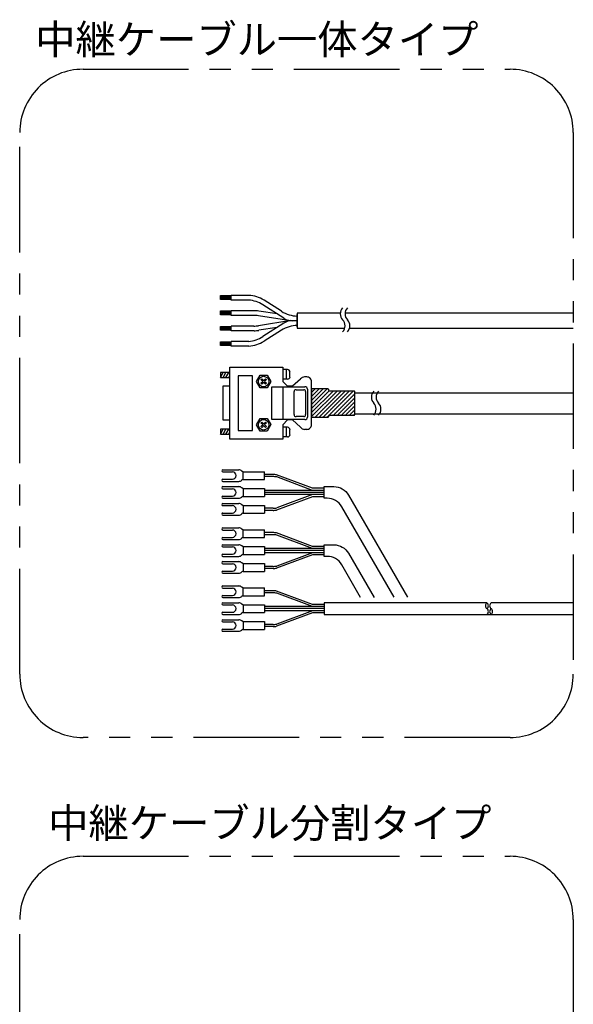
# Model space of a CAD drawing. Extents: x -3740 to -2289, y -3737 to 4447.
# Drawn here: x -3458 to -3196, y -2167 to -1700 of the extents above; entities that cross this region are included whole.
import ezdxf

# ---------------------------------------------------------------- set-up
doc = ezdxf.new("R2010")
doc.units = 0
doc.header["$MEASUREMENT"] = 0
doc.linetypes.add('PHANTOMX2', pattern=[5, 2.5, -0.5, 0.5, -0.5, 0.5, -0.5])
for name, color, linetype in [('二点鎖線', 7, 'PHANTOMX2'), ('実線', 7, 'CONTINUOUS'), ('寸法', 7, 'CONTINUOUS')]:
    doc.layers.add(name, color=color, linetype=linetype)
doc.styles.get("Standard").update_dxf_attribs({"font": 'isocp.shx', "bigfont": 'bigfont.shx'})

msp = doc.modelspace()

# ---------------------------------------------------------------- hatches: boundary and pattern name
at = {"layer": '実線', "ltscale": 20}
h = msp.add_hatch(dxfattribs=at)
h.set_pattern_fill('SACNCR', color=256, scale=0.568182, style=0)
h.set_pattern_definition([(45, (-5028.5667, -2930.8499), (-0.9567034, 0.9567034), []), (45, (-5027.61, -2930.8499), (-0.9567034, 0.9567034), [0, -1.35298295])])
edge = h.paths.add_edge_path()
edge.add_line((-3320.07, -1875.15), (-3320.07, -1888.48))
edge.add_line((-3320.07, -1888.48), (-3312.34, -1888.48))
edge.add_arc((-3312.34, -1888.03), 0.455, 270, 360)
edge.add_line((-3311.89, -1888.03), (-3311.89, -1887.91))
edge.add_arc((-3311.43, -1887.91), 0.455, 90, 180, ccw=False)
edge.add_line((-3311.43, -1887.46), (-3299.87, -1887.46))
edge.add_arc((-3299.87, -1887.2), 0.256, 270, 360)
edge.add_line((-3299.62, -1887.2), (-3299.62, -1876.35))
edge.add_arc((-3299.87, -1876.35), 0.256, 360, 450)
edge.add_line((-3299.87, -1876.09), (-3311.43, -1876.09))
edge.add_arc((-3311.43, -1875.64), 0.455, 180, 270, ccw=False)
edge.add_line((-3311.89, -1875.64), (-3311.89, -1875.53))
edge.add_arc((-3312.34, -1875.53), 0.455, 360, 450)
edge.add_line((-3312.34, -1875.07), (-3320.07, -1875.07))

# ---------------------------------------------------------------- linework, layer by layer
at = {"layer": '二点鎖線', "ltscale": 20}
for points in [[(-3428.4, -1723.5), (-3226.02, -1723.5, -0.414214), (-3196.02, -1753.5), (-3196.02, -2010.33, -0.414214), (-3226.02, -2040.33), (-3428.4, -2040.33, -0.414214), (-3458.4, -2010.33), (-3458.4, -1753.5, -0.414214)], [(-3428.4, -2096.7), (-3226.02, -2096.7, -0.414214), (-3196.02, -2126.7), (-3196.02, -2383.53, -0.414214), (-3226.02, -2413.53), (-3428.4, -2413.53, -0.414214), (-3458.4, -2383.53), (-3458.4, -2126.7, -0.414214)]]:
    msp.add_lwpolyline(points, format="xyb", close=True, dxfattribs=at)
at = {"layer": '実線', "ltscale": 20}
for p, q in [((-3363.25, -1830.84), (-3358.16, -1830.84)), ((-3363.25, -1832.62), (-3363.25, -1830.84)), ((-3358.16, -1831.2), (-3363.25, -1831.2)), ((-3358.16, -1831.53), (-3363.25, -1831.53)), ((-3358.16, -1831.87), (-3363.25, -1831.87)), ((-3358.16, -1832.23), (-3363.25, -1832.23)), ((-3358.16, -1832.62), (-3363.25, -1832.62)), ((-3358.16, -1832.91), (-3358.16, -1830.68)), ((-3349.83, -1830.7), (-3358.16, -1830.7)), ((-3358.16, -1832.93), (-3358.16, -1830.7)), ((-3358.16, -1832.93), (-3358.16, -1830.7)), ((-3358.16, -1832.91), (-3358.16, -1830.72)), ((-3358.16, -1832.91), (-3358.16, -1830.72)), ((-3349.83, -1832.93), (-3358.16, -1832.93)), ((-3334.33, -1838.24), (-3342.59, -1832.97)), ((-3363.25, -1838.1), (-3358.16, -1838.1)), ((-3363.25, -1839.88), (-3363.25, -1838.1)), ((-3358.16, -1838.46), (-3363.25, -1838.46)), ((-3358.16, -1838.79), (-3363.25, -1838.79)), ((-3358.16, -1839.12), (-3363.25, -1839.12)), ((-3358.16, -1839.49), (-3363.25, -1839.49)), ((-3358.16, -1840.17), (-3358.16, -1837.94)), ((-3349.83, -1837.98), (-3358.16, -1837.98)), ((-3347.32, -1837.98), (-3349.83, -1837.98)), ((-3336.41, -1839.51), (-3345.06, -1838.16)), ((-3333.17, -1841.58), (-3343.23, -1835.16)), ((-3306.47, -1839.18), (-3326.86, -1839.18)), ((-3326.86, -1839.18), (-3326.86, -1846.26)), ((-3196.02, -1839.18), (-3304.2, -1839.18)), ((-3358.16, -1839.88), (-3363.25, -1839.88)), ((-3349.83, -1840.17), (-3358.16, -1840.17)), ((-3347.49, -1840.17), (-3349.83, -1840.17)), ((-3329.89, -1842.75), (-3345.23, -1840.34)), ((-3329.89, -1842.69), (-3345.23, -1845.09)), ((-3333.17, -1843.86), (-3343.23, -1850.28)), ((-3326.86, -1842.72), (-3329.25, -1842.72)), ((-3326.86, -1842.72), (-3329.25, -1842.72)), ((-3326.86, -1845.64), (-3326.86, -1839.8)), ((-3326.86, -1839.8), (-3326.86, -1845.64)), ((-3363.25, -1845.39), (-3358.16, -1845.39)), ((-3363.25, -1847.17), (-3363.25, -1845.39)), ((-3358.16, -1845.75), (-3363.25, -1845.75)), ((-3358.16, -1846.08), (-3363.25, -1846.08)), ((-3358.16, -1846.42), (-3363.25, -1846.42)), ((-3358.16, -1846.78), (-3363.25, -1846.78)), ((-3358.16, -1847.17), (-3363.25, -1847.17)), ((-3358.16, -1847.46), (-3358.16, -1845.23)), ((-3349.83, -1845.27), (-3358.16, -1845.27)), ((-3349.83, -1847.46), (-3358.16, -1847.46)), ((-3347.49, -1845.27), (-3349.83, -1845.27)), ((-3347.32, -1847.46), (-3349.83, -1847.46)), ((-3336.41, -1845.93), (-3345.06, -1847.28)), ((-3334.33, -1847.19), (-3342.59, -1852.46)), ((-3326.86, -1846.26), (-3304.36, -1846.26)), ((-3302.09, -1846.26), (-3196.02, -1846.26)), ((-3363.25, -1854.45), (-3363.25, -1852.67)), ((-3363.25, -1852.67), (-3358.16, -1852.67)), ((-3358.16, -1853.03), (-3363.25, -1853.03)), ((-3358.16, -1853.36), (-3363.25, -1853.36)), ((-3349.83, -1852.51), (-3358.16, -1852.51)), ((-3358.16, -1854.74), (-3358.16, -1852.51)), ((-3358.16, -1853.69), (-3363.25, -1853.69)), ((-3358.16, -1854.06), (-3363.25, -1854.06)), ((-3358.16, -1854.45), (-3363.25, -1854.45)), ((-3349.83, -1854.74), (-3358.16, -1854.74)), ((-3363.25, -1867.35), (-3363.25, -1869.63)), ((-3363.25, -1869.63), (-3361.94, -1867.35)), ((-3358.76, -1867.35), (-3363.25, -1867.35)), ((-3361.94, -1869.63), (-3360.63, -1867.35)), ((-3360.63, -1869.63), (-3359.32, -1867.35)), ((-3358.76, -1898.89), (-3358.76, -1864.8)), ((-3358.76, -1864.8), (-3333.76, -1864.8)), ((-3333.71, -1864.74), (-3333.71, -1871.56)), ((-3331.43, -1865.88), (-3333.71, -1865.88)), ((-3332, -1870.42), (-3332, -1865.88)), ((-3330.3, -1869.29), (-3330.3, -1867.01)), ((-3363.25, -1869.63), (-3358.76, -1869.63)), ((-3359.32, -1869.63), (-3358.76, -1868.67)), ((-3346.21, -1871.56), (-3344.5, -1868.55)), ((-3344.5, -1874.51), (-3346.21, -1871.56)), ((-3344.5, -1868.55), (-3341.04, -1868.55)), ((-3344.05, -1870.65), (-3343.65, -1870.25)), ((-3343.19, -1871.5), (-3344.05, -1870.65)), ((-3344.05, -1872.35), (-3343.19, -1871.5)), ((-3343.65, -1870.25), (-3342.8, -1871.1)), ((-3342.8, -1871.96), (-3343.65, -1872.81)), ((-3342.8, -1871.1), (-3341.94, -1870.25)), ((-3341.94, -1872.81), (-3342.8, -1871.96)), ((-3341.49, -1870.65), (-3342.34, -1871.5)), ((-3342.34, -1871.5), (-3341.49, -1872.35)), ((-3341.94, -1870.25), (-3341.49, -1870.65)), ((-3341.04, -1868.55), (-3339.33, -1871.5)), ((-3339.33, -1871.5), (-3341.04, -1874.51)), ((-3331.43, -1870.42), (-3333.71, -1870.42)), ((-3331.43, -1873.83), (-3333.71, -1871.56)), ((-3325.24, -1870.37), (-3329.16, -1873.83)), ((-3322.34, -1869.4), (-3323.42, -1869.4)), ((-3320.07, -1891.96), (-3320.07, -1871.67)), ((-3362.12, -1873.83), (-3362.12, -1889.8)), ((-3358.76, -1873.83), (-3362.12, -1873.83)), ((-3341.04, -1874.51), (-3344.5, -1874.51)), ((-3343.65, -1872.81), (-3344.05, -1872.35)), ((-3341.49, -1872.35), (-3341.94, -1872.81)), ((-3338.93, -1874), (-3323.19, -1874)), ((-3338.93, -1889.63), (-3338.93, -1874)), ((-3333.65, -1874), (-3333.65, -1889.63)), ((-3329.16, -1873.83), (-3331.43, -1873.83)), ((-3328.35, -1887.27), (-3328.35, -1876.31)), ((-3327.44, -1875.45), (-3323.81, -1875.45)), ((-3322.9, -1876.36), (-3322.9, -1887.27)), ((-3322.06, -1875.14), (-3322.06, -1888.49)), ((-3320.07, -1875.15), (-3320.07, -1888.48)), ((-3299.62, -1876.84), (-3291.16, -1876.84)), ((-3291.16, -1876.84), (-3196.02, -1876.84)), ((-3362.12, -1889.8), (-3358.76, -1889.8)), ((-3346.21, -1892.07), (-3344.5, -1889.06)), ((-3344.5, -1889.06), (-3341.04, -1889.06)), ((-3344.05, -1891.16), (-3343.65, -1890.76)), ((-3343.65, -1890.76), (-3342.8, -1891.62)), ((-3342.8, -1891.62), (-3341.94, -1890.76)), ((-3341.94, -1890.76), (-3341.49, -1891.16)), ((-3341.04, -1889.06), (-3339.33, -1892.01)), ((-3323.19, -1889.63), (-3338.93, -1889.63)), ((-3331.43, -1889.8), (-3333.71, -1892.07)), ((-3329.16, -1889.8), (-3331.43, -1889.8)), ((-3325.24, -1893.26), (-3329.16, -1889.8)), ((-3323.81, -1888.18), (-3327.44, -1888.18)), ((-3299.62, -1886.84), (-3290.04, -1886.84)), ((-3290.09, -1886.84), (-3196.02, -1886.84)), ((-3363.25, -1894.17), (-3363.25, -1896.45)), ((-3363.25, -1896.45), (-3361.94, -1894.17)), ((-3358.76, -1894.17), (-3363.25, -1894.17)), ((-3361.94, -1896.45), (-3360.63, -1894.17)), ((-3360.63, -1896.45), (-3359.32, -1894.17)), ((-3359.32, -1896.45), (-3358.76, -1895.49)), ((-3344.5, -1895.02), (-3346.21, -1892.07)), ((-3341.04, -1895.02), (-3344.5, -1895.02)), ((-3343.19, -1892.01), (-3344.05, -1891.16)), ((-3344.05, -1892.87), (-3343.19, -1892.01)), ((-3343.65, -1893.32), (-3344.05, -1892.87)), ((-3342.8, -1892.47), (-3343.65, -1893.32)), ((-3341.94, -1893.32), (-3342.8, -1892.47)), ((-3341.49, -1891.16), (-3342.34, -1892.01)), ((-3342.34, -1892.01), (-3341.49, -1892.87)), ((-3341.49, -1892.87), (-3341.94, -1893.32)), ((-3339.33, -1892.01), (-3341.04, -1895.02)), ((-3333.71, -1892.07), (-3333.71, -1898.89)), ((-3331.43, -1893.26), (-3333.71, -1893.26)), ((-3332, -1897.81), (-3332, -1893.26)), ((-3330.3, -1896.67), (-3330.3, -1894.4)), ((-3322.34, -1894.23), (-3323.42, -1894.23)), ((-3363.25, -1896.45), (-3358.76, -1896.45)), ((-3333.76, -1898.89), (-3358.76, -1898.89)), ((-3331.43, -1897.81), (-3333.71, -1897.81)), ((-3362.13, -1913.41), (-3354.58, -1913.41)), ((-3352.44, -1914.46), (-3353.16, -1914)), ((-3362.13, -1914.41), (-3357.6, -1914.41)), ((-3362.13, -1917.91), (-3357.6, -1917.91)), ((-3352.44, -1917.86), (-3353.16, -1918.33)), ((-3352.44, -1914.31), (-3342.44, -1914.31)), ((-3352.44, -1918.01), (-3352.44, -1914.31)), ((-3352.44, -1918.01), (-3342.44, -1918.01)), ((-3342.44, -1918.01), (-3342.44, -1914.31)), ((-3338.32, -1915.66), (-3342.44, -1915.66)), ((-3338.32, -1916.66), (-3342.44, -1916.66)), ((-3319.63, -1922.16), (-3336.62, -1915.81)), ((-3319.59, -1923.16), (-3336.57, -1916.81)), ((-3362.13, -1918.91), (-3354.58, -1918.91)), ((-3362.13, -1921.41), (-3354.58, -1921.41)), ((-3362.13, -1922.41), (-3357.6, -1922.41)), ((-3352.44, -1922.46), (-3353.16, -1922)), ((-3352.44, -1922.31), (-3342.44, -1922.31)), ((-3352.44, -1922.31), (-3352.44, -1926.01)), ((-3342.44, -1922.31), (-3342.44, -1926.01)), ((-3314.14, -1923.16), (-3342.44, -1923.16)), ((-3314.14, -1922.16), (-3319.63, -1922.16)), ((-3362.13, -1925.91), (-3357.6, -1925.91)), ((-3362.13, -1926.91), (-3354.58, -1926.91)), ((-3352.44, -1925.86), (-3353.16, -1926.33)), ((-3352.44, -1926.01), (-3342.44, -1926.01)), ((-3314.14, -1924.16), (-3342.44, -1924.16)), ((-3314.14, -1925.16), (-3342.44, -1925.16)), ((-3319.63, -1926.16), (-3336.62, -1932.51)), ((-3319.59, -1925.16), (-3336.57, -1931.51)), ((-3314.14, -1926.16), (-3319.63, -1926.16)), ((-3362.13, -1929.41), (-3354.58, -1929.41)), ((-3362.13, -1930.41), (-3357.6, -1930.41)), ((-3352.44, -1930.46), (-3353.16, -1930)), ((-3352.44, -1930.31), (-3352.44, -1934.01)), ((-3352.44, -1930.31), (-3342.44, -1930.31)), ((-3342.44, -1930.31), (-3342.44, -1934.01)), ((-3338.32, -1931.66), (-3342.44, -1931.66)), ((-3338.32, -1932.66), (-3342.44, -1932.66)), ((-3362.13, -1933.91), (-3357.6, -1933.91)), ((-3362.13, -1934.91), (-3354.58, -1934.91)), ((-3352.44, -1933.86), (-3353.16, -1934.33)), ((-3352.44, -1934.01), (-3342.44, -1934.01)), ((-3362.13, -1940.96), (-3354.58, -1940.96)), ((-3362.13, -1941.96), (-3357.6, -1941.96)), ((-3352.44, -1942.01), (-3353.16, -1941.54)), ((-3352.44, -1941.86), (-3342.44, -1941.86)), ((-3352.44, -1945.56), (-3352.44, -1941.86)), ((-3342.44, -1945.56), (-3342.44, -1941.86)), ((-3362.13, -1945.46), (-3357.6, -1945.46)), ((-3362.13, -1946.46), (-3354.58, -1946.46)), ((-3352.44, -1945.41), (-3353.16, -1945.87)), ((-3352.44, -1945.56), (-3342.44, -1945.56)), ((-3338.32, -1943.21), (-3342.44, -1943.21)), ((-3338.32, -1944.21), (-3342.44, -1944.21)), ((-3319.63, -1949.71), (-3336.62, -1943.36)), ((-3319.59, -1950.71), (-3336.57, -1944.36)), ((-3362.13, -1948.96), (-3354.58, -1948.96)), ((-3362.13, -1949.96), (-3357.6, -1949.96)), ((-3352.44, -1950.01), (-3353.16, -1949.54)), ((-3352.44, -1949.86), (-3342.44, -1949.86)), ((-3352.44, -1949.86), (-3352.44, -1953.56)), ((-3342.44, -1949.86), (-3342.44, -1953.56)), ((-3314.14, -1950.71), (-3342.44, -1950.71)), ((-3314.14, -1949.71), (-3319.63, -1949.71)), ((-3362.13, -1953.46), (-3357.6, -1953.46)), ((-3362.13, -1954.46), (-3354.58, -1954.46)), ((-3352.44, -1953.41), (-3353.16, -1953.87)), ((-3352.44, -1953.56), (-3342.44, -1953.56)), ((-3314.14, -1951.71), (-3342.44, -1951.71)), ((-3314.14, -1952.71), (-3342.44, -1952.71)), ((-3319.63, -1953.71), (-3336.62, -1960.06)), ((-3319.59, -1952.71), (-3336.57, -1959.05)), ((-3314.14, -1953.71), (-3319.63, -1953.71)), ((-3362.13, -1956.96), (-3354.58, -1956.96)), ((-3362.13, -1957.96), (-3357.6, -1957.96)), ((-3352.44, -1958.01), (-3353.16, -1957.54)), ((-3352.44, -1957.86), (-3352.44, -1961.56)), ((-3352.44, -1957.86), (-3342.44, -1957.86)), ((-3342.44, -1957.86), (-3342.44, -1961.56)), ((-3338.32, -1959.21), (-3342.44, -1959.21)), ((-3338.32, -1960.21), (-3342.44, -1960.21)), ((-3362.13, -1961.46), (-3357.6, -1961.46)), ((-3362.13, -1962.46), (-3354.58, -1962.46)), ((-3352.44, -1961.41), (-3353.16, -1961.87)), ((-3352.44, -1961.56), (-3342.44, -1961.56)), ((-3362.13, -1968.5), (-3354.58, -1968.5)), ((-3362.13, -1969.5), (-3357.6, -1969.5)), ((-3352.44, -1969.55), (-3353.16, -1969.09)), ((-3352.44, -1973.1), (-3352.44, -1969.4)), ((-3352.44, -1969.4), (-3342.44, -1969.4)), ((-3342.44, -1973.1), (-3342.44, -1969.4)), ((-3362.13, -1973), (-3357.6, -1973)), ((-3362.13, -1974), (-3354.58, -1974)), ((-3352.44, -1972.95), (-3353.16, -1973.42)), ((-3352.44, -1973.1), (-3342.44, -1973.1)), ((-3338.32, -1970.75), (-3342.44, -1970.75)), ((-3338.32, -1971.75), (-3342.44, -1971.75)), ((-3319.63, -1977.25), (-3336.62, -1970.9)), ((-3319.59, -1978.25), (-3336.57, -1971.91)), ((-3362.13, -1976.5), (-3354.58, -1976.5)), ((-3362.13, -1977.5), (-3357.6, -1977.5)), ((-3352.44, -1977.55), (-3353.16, -1977.09)), ((-3352.44, -1977.4), (-3352.44, -1981.1)), ((-3352.44, -1977.4), (-3342.44, -1977.4)), ((-3342.44, -1977.4), (-3342.44, -1981.1)), ((-3314.14, -1978.25), (-3342.44, -1978.25)), ((-3314.14, -1979.25), (-3342.44, -1979.25)), ((-3314.14, -1977.25), (-3319.63, -1977.25)), ((-3314.14, -1978.25), (-3318.25, -1978.25)), ((-3314.14, -1979.25), (-3318.25, -1979.25)), ((-3362.13, -1981), (-3357.6, -1981)), ((-3362.13, -1982), (-3354.58, -1982)), ((-3352.44, -1980.95), (-3353.16, -1981.42)), ((-3352.44, -1981.1), (-3342.44, -1981.1)), ((-3314.14, -1980.25), (-3342.44, -1980.25)), ((-3319.63, -1981.25), (-3336.62, -1987.6)), ((-3319.59, -1980.25), (-3336.57, -1986.6)), ((-3314.14, -1981.25), (-3319.63, -1981.25)), ((-3314.14, -1980.25), (-3318.25, -1980.25)), ((-3253.22, -1982), (-3196.02, -1982)), ((-3362.13, -1984.5), (-3354.58, -1984.5)), ((-3362.13, -1985.5), (-3357.6, -1985.5)), ((-3352.44, -1985.55), (-3353.16, -1985.09)), ((-3352.44, -1985.4), (-3342.44, -1985.4)), ((-3352.44, -1985.4), (-3352.44, -1989.1)), ((-3342.44, -1985.4), (-3342.44, -1989.1)), ((-3338.32, -1986.75), (-3342.44, -1986.75)), ((-3338.32, -1987.75), (-3342.44, -1987.75)), ((-3362.13, -1989), (-3357.6, -1989)), ((-3362.13, -1990), (-3354.58, -1990)), ((-3352.44, -1988.95), (-3353.16, -1989.42)), ((-3352.44, -1989.1), (-3342.44, -1989.1))]:
    msp.add_line(p, q, dxfattribs=at)
msp.add_lwpolyline([(-3354.88, -1894.78), (-3348.13, -1894.78), (-3348.13, -1868.91), (-3354.88, -1868.91)], close=True, dxfattribs=at)
for points in [[(-3320.07, -1888.48), (-3312.34, -1888.48, 0.414214), (-3311.89, -1888.03), (-3311.89, -1887.91, -0.414214), (-3311.43, -1887.46), (-3299.87, -1887.46, 0.414214), (-3299.62, -1887.2), (-3299.62, -1876.35, 0.414214), (-3299.87, -1876.09), (-3311.43, -1876.09, -0.414214), (-3311.89, -1875.64), (-3311.89, -1875.53, 0.414214), (-3312.34, -1875.07), (-3320.07, -1875.07)], [(-3280.98, -1973.81), (-3305.75, -1930.91, 0.267949), (-3312.68, -1926.91), (-3314.14, -1926.91), (-3314.14, -1921.41), (-3309.5, -1921.41, -0.267949), (-3302.57, -1925.41), (-3274.63, -1973.81)], [(-3296.84, -1973.9), (-3305.75, -1958.46, 0.267949), (-3312.68, -1954.46), (-3314.14, -1954.46), (-3314.14, -1948.96), (-3309.5, -1948.96, -0.267949), (-3302.57, -1952.96), (-3290.48, -1973.9)]]:
    msp.add_lwpolyline(points, format="xyb", dxfattribs=at)
for points in [[(-3236.96, -1976.5), (-3314.14, -1976.5), (-3314.14, -1982), (-3236.96, -1982)], [(-3196.02, -1976.5), (-3234.96, -1976.5)], [(-3234.96, -1982), (-3196.02, -1982)]]:
    msp.add_lwpolyline(points, dxfattribs=at)
for centre in [(-3342.8, -1871.56), (-3342.8, -1892.07)]:
    msp.add_circle(centre, 2.5, dxfattribs=at)
for centre, radius, start, end in [((-3350.43, -1845.27), 14.58, 57.4747, 87.6093), ((-3351.07, -1847.46), 14.58, 57.4747, 85.097), ((-3347.32, -1852.56), 14.58, 81.0913, 90), ((-3326.49, -1825.95), 14.58, 237.4747, 268.5549), ((-3302.36, -1839.46), 4.12, 136.3972, 223.6028), ((-3300.09, -1839.46), 4.12, 136.3972, 223.6028), ((-3347.49, -1854.75), 14.58, 81.0913, 90), ((-3329.25, -1835.43), 7.29, 237.4747, 270), ((-3329.25, -1850.01), 7.29, 90, 122.5253), ((-3308.32, -1845.14), 4.12, 316.3972, 43.6028), ((-3306.05, -1845.14), 4.12, 316.3972, 43.6028), ((-3347.49, -1830.69), 14.58, 270, 278.9087), ((-3347.32, -1832.88), 14.58, 270, 278.9087), ((-3326.49, -1859.49), 14.58, 91.4451, 122.5253), ((-3351.07, -1837.98), 14.58, 274.903, 302.5253), ((-3350.43, -1840.17), 14.58, 272.3907, 302.5253), ((-3331.43, -1867.01), 1.14, 0, 90), ((-3331.43, -1869.29), 1.14, 270, 0), ((-3323.43, -1871.57), 2.18, 89.7342, 146.2247), ((-3322.25, -1871.58), 2.18, 357.5548, 92.4452), ((-3327.52, -1876.28), 0.837, 84.9889, 182.0735), ((-3323.81, -1876.36), 0.909, 0, 90), ((-3323.19, -1875.14), 1.14, 0, 90), ((-3287.62, -1878.97), 4.12, 136.3972, 223.6028), ((-3285.35, -1878.97), 4.12, 136.3972, 223.6028), ((-3293.59, -1884.66), 4.12, 316.3972, 43.6028), ((-3291.31, -1884.66), 4.12, 316.3972, 43.6028), ((-3327.44, -1887.27), 0.909, 180, 270), ((-3323.81, -1887.27), 0.909, 270, 0), ((-3323.19, -1888.49), 1.14, 270, 0), ((-3331.43, -1894.4), 1.14, 0, 90), ((-3323.43, -1892.05), 2.18, 213.7753, 270.2658), ((-3322.25, -1892.05), 2.18, 267.5548, 2.4452), ((-3331.43, -1896.67), 1.14, 270, 0), ((-3362.13, -1913.91), 0.5, 90, 270), ((-3354.58, -1915.41), 2, 45, 90), ((-3362.13, -1918.41), 0.5, 90, 270), ((-3357.6, -1916.16), 1.75, 270, 90), ((-3354.58, -1916.91), 2, 270, 315), ((-3338.32, -1925.36), 9.7, 79.9295, 90), ((-3338.32, -1926.66), 10, 79.9295, 90), ((-3362.13, -1921.91), 0.5, 90, 270), ((-3357.6, -1924.16), 1.75, 270, 90), ((-3354.58, -1923.41), 2, 45, 90), ((-3362.13, -1926.41), 0.5, 90, 270), ((-3354.58, -1924.91), 2, 270, 315), ((-3362.13, -1929.91), 0.5, 90, 270), ((-3357.6, -1932.16), 1.75, 270, 90), ((-3354.58, -1931.41), 2, 45, 90), ((-3338.32, -1921.66), 10, 270, 280.0705), ((-3338.32, -1922.96), 9.7, 270, 280.0705), ((-3362.13, -1934.41), 0.5, 90, 270), ((-3354.58, -1932.91), 2, 270, 315), ((-3362.13, -1941.46), 0.5, 90, 270), ((-3357.6, -1943.71), 1.75, 270, 90), ((-3354.58, -1942.96), 2, 45, 90), ((-3362.13, -1945.96), 0.5, 90, 270), ((-3354.58, -1944.46), 2, 270, 315), ((-3338.32, -1952.91), 9.7, 79.9295, 90), ((-3338.32, -1954.21), 10, 79.9295, 90), ((-3362.13, -1949.46), 0.5, 90, 270), ((-3357.6, -1951.71), 1.75, 270, 90), ((-3354.58, -1950.96), 2, 45, 90), ((-3362.13, -1953.96), 0.5, 90, 270), ((-3354.58, -1952.46), 2, 270, 315), ((-3362.13, -1957.46), 0.5, 90, 270), ((-3357.6, -1959.71), 1.75, 270, 90), ((-3354.58, -1958.96), 2, 45, 90), ((-3338.32, -1949.21), 10, 270, 280.0705), ((-3338.32, -1950.51), 9.7, 270, 280.0705), ((-3362.13, -1961.96), 0.5, 90, 270), ((-3354.58, -1960.46), 2, 270, 315), ((-3362.13, -1969), 0.5, 90, 270), ((-3357.6, -1971.25), 1.75, 270, 90), ((-3354.58, -1970.5), 2, 45, 90), ((-3362.13, -1973.5), 0.5, 90, 270), ((-3354.58, -1972), 2, 270, 315), ((-3338.32, -1980.45), 9.7, 79.9295, 90), ((-3338.32, -1981.75), 10, 79.9295, 90), ((-3362.13, -1977), 0.5, 90, 270), ((-3357.6, -1979.25), 1.75, 270, 90), ((-3354.58, -1978.5), 2, 45, 90), ((-3235.96, -1977.88), 1.7, 126.0395, 233.9605), ((-3237.96, -1977.88), 1.7, 306.0395, 53.9605), ((-3237.96, -1980.63), 1.7, 306.0395, 53.9605), ((-3233.96, -1977.88), 1.7, 126.0395, 233.9605), ((-3233.96, -1980.63), 1.7, 126.0395, 233.9605), ((-3235.96, -1980.63), 1.7, 306.0395, 53.9605), ((-3362.13, -1981.5), 0.5, 90, 270), ((-3354.58, -1980), 2, 270, 315), ((-3362.13, -1985), 0.5, 90, 270), ((-3357.6, -1987.25), 1.75, 270, 90), ((-3354.58, -1986.5), 2, 45, 90), ((-3338.32, -1976.75), 10, 270, 280.0705), ((-3338.32, -1978.05), 9.7, 270, 280.0705), ((-3362.13, -1989.5), 0.5, 90, 270), ((-3354.58, -1988), 2, 270, 315)]:
    msp.add_arc(centre, radius, start, end, dxfattribs=at)

# ---------------------------------------------------------------- texts
at = {"layer": '寸法', "ltscale": 20, "char_height": 14, "width": 243.4068, "attachment_point": 1}
for s, insert in [('中継ケーブル一体タイプ', (-3451.05, -1702.35)), ('中継ケーブル分割タイプ', (-3444.92, -2073.92))]:
    msp.add_mtext(s, dxfattribs=dict(at, insert=insert))

doc.saveas('drawing.dxf')
